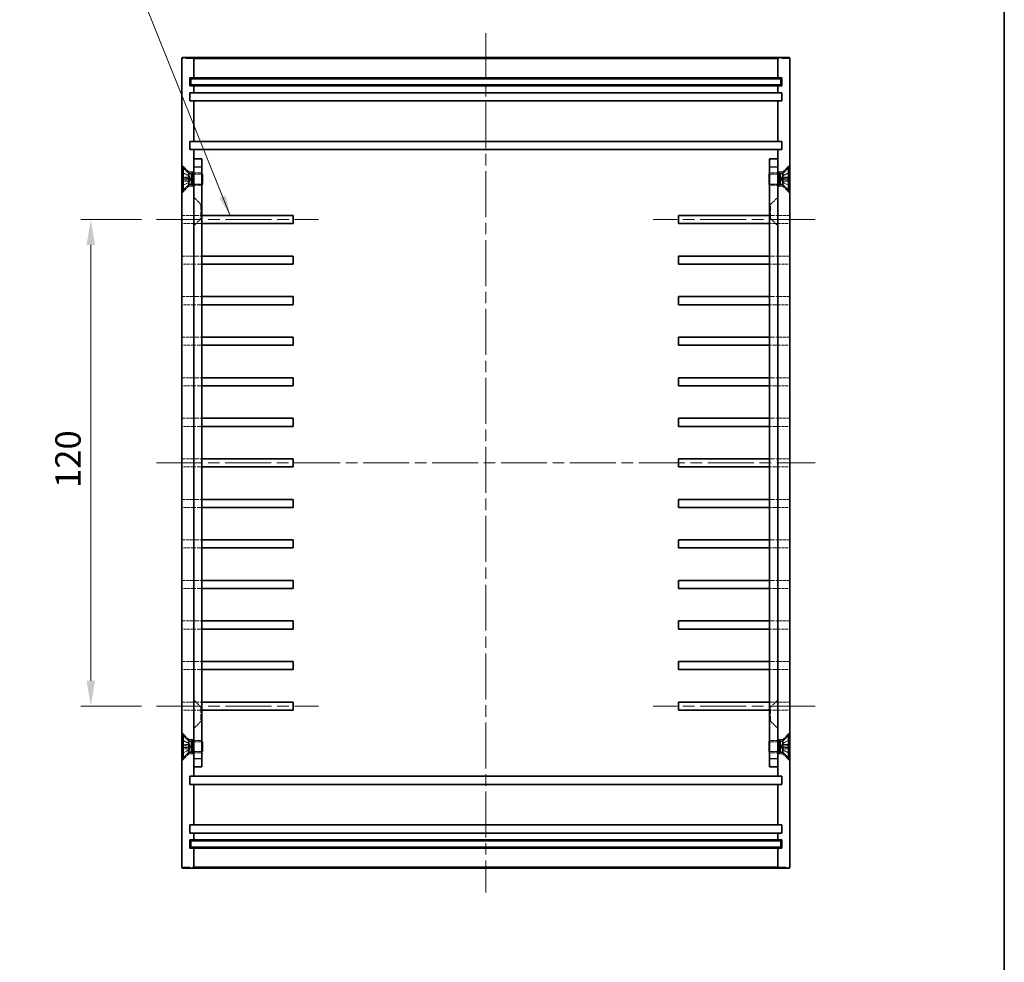
# Model space of a CAD drawing. Units: millimetres. Extents: x 29 to 3383, y 16 to 719.
# Drawn here: x 2543 to 2786, y 248 to 481 of the extents above; entities that cross this region are included whole.
import ezdxf

# ---------------------------------------------------------------- set-up
doc = ezdxf.new("R2010")
doc.units = ezdxf.units.MM
doc.header["$LTSCALE"] = 2
doc.linetypes.add('CHAIN', pattern=[0.3543, 0.2362, -0.0295, 0.0591, -0.0295])
doc.linetypes.add('DASHED', pattern=[0.2067, 0.1654, -0.0413])
for name, color, linetype, lineweight in [('Border (ISO)', 7, 'Continuous', 35), ('Centerline (ISO)', 131, 'Continuous', 18), ('Dimension (ISO)', 7, 'Continuous', 18), ('Dimension (ISO) @ 1', 7, 'Continuous', 18), ('Hidden (ISO)', 7, 'DASHED', 18), ('Hidden Narrow (ISO)', 7, 'DASHED', 18), ('Symbol (ISO)', 7, 'Continuous', 18), ('Visible (ISO)', 7, 'Continuous', 35), ('Visible Narrow (ISO)', 7, 'Continuous', 25)]:
    doc.layers.add(name, color=color, linetype=linetype, lineweight=lineweight)
doc.styles.add('Note Text (TK)', font='txt')
doc.dimstyles.new('Default - Method 1b (TK)', dxfattribs={"dimscale": 2, "dimtxt": 2.5, "dimasz": 2.5, "dimexe": 1, "dimexo": 1.5, "dimgap": 1, "dimtad": 1, "dimtoh": 1, "dimrnd": 1e-08, "dimdsep": 46, "dimtxsty": 'Note Text (TK)', "dimcen": 0.09, "dimdle": 5, "dimclrd": 100, "dimclre": 100, "dimclrt": 7, "dimadec": 1, "dimazin": 1, "dimtfac": 1, "dimtmove": 0, "dimatfit": 3, "dimfxl": 1, "dimtolj": 1, "dimlwd": -1, "dimlwe": -1, "dimarcsym": 0})
doc.dimstyles.new('Default - Method 1b (TK)$7', dxfattribs={"dimscale": 2, "dimtxt": 2.5, "dimasz": 2.5, "dimexe": 1, "dimexo": 1.5, "dimgap": 1, "dimtad": 1, "dimtoh": 1, "dimrnd": 1e-08, "dimdsep": 46, "dimtxsty": 'Note Text (TK)', "dimcen": 0.09, "dimdle": 5, "dimclrd": 100, "dimclre": 100, "dimclrt": 7, "dimadec": 1, "dimazin": 1, "dimtfac": 1, "dimtmove": 0, "dimatfit": 3, "dimfxl": 1, "dimtolj": 1, "dimlwd": -1, "dimlwe": -1, "dimarcsym": 0})

# ---------------------------------------------------------------- blocks, each defined once
blk = doc.blocks.new('図面枠 tk図枠')
at = {"layer": 'Border (ISO)'}
blk.add_line((405.5, 289), (405.5, 8), dxfattribs=at)
blk = doc.blocks.new('*D62')
at = {"layer": 'Defpoints', "color": 0}
for p in [(2576.92, 431.68), (2560.71, 311.68), (2576.92, 311.68)]:
    blk.add_point(p, dxfattribs=at)
at = {"layer": 'Dimension (ISO)', "color": 100}
for p, q in [((2573.17, 431.68), (2558.21, 431.68)), ((2560.71, 425.43), (2560.71, 317.93)), ((2573.17, 311.68), (2558.21, 311.68))]:
    blk.add_line(p, q, dxfattribs=at)
for points in [[(2559.66, 425.43), (2561.75, 425.43), (2560.71, 431.68)], [(2559.66, 317.93), (2561.75, 317.93), (2560.71, 311.68)]]:
    blk.add_solid(points, dxfattribs=at)
at = {"layer": 'Dimension (ISO)', "color": 7, "insert": (2555.08, 365.5), "char_height": 6.25, "attachment_point": 4, "rotation": 90, "style": 'Note Text (TK)'}
blk.add_mtext('\\A1;120', dxfattribs=at)

msp = doc.modelspace()

# ---------------------------------------------------------------- linework, layer by layer
at = {"layer": 'Centerline (ISO)', "linetype": 'CHAIN', "ltscale": 23.990969}
for p, q in [((2658.128, 477.627), (2658.128, 265.727)), ((2576.924, 431.677), (2616.878, 431.677)), ((2739.333, 431.677), (2699.378, 431.677)), ((2576.878, 371.677), (2739.378, 371.677)), ((2576.924, 311.677), (2616.878, 311.677)), ((2739.333, 311.677), (2699.378, 311.677))]:
    msp.add_line(p, q, dxfattribs=at)
at = {"layer": 'Hidden (ISO)', "ltscale": 1.885453}
for p, q in [((2584.878, 443.427), (2583.128, 445.177)), ((2731.378, 443.427), (2733.128, 445.177)), ((2584.878, 439.927), (2583.128, 438.177)), ((2731.378, 439.927), (2733.128, 438.177)), ((2587.878, 435.427), (2586.128, 437.177)), ((2728.378, 435.427), (2730.128, 437.177)), ((2587.878, 431.927), (2586.128, 430.177)), ((2728.378, 431.927), (2730.128, 430.177)), ((2587.878, 311.427), (2586.128, 313.177)), ((2728.378, 311.427), (2730.128, 313.177)), ((2587.878, 307.927), (2586.128, 306.177)), ((2728.378, 307.927), (2730.128, 306.177)), ((2584.878, 303.427), (2583.128, 305.177)), ((2731.378, 303.427), (2733.128, 305.177)), ((2584.878, 299.927), (2583.128, 298.177)), ((2731.378, 299.927), (2733.128, 298.177))]:
    msp.add_line(p, q, dxfattribs=at)
at = {"layer": 'Hidden (ISO)', "ltscale": 1.36866}
for p, q in [((2584.892, 442.498), (2583.284, 443.299)), ((2731.365, 442.498), (2732.972, 443.299)), ((2584.892, 440.857), (2583.284, 440.055)), ((2731.365, 440.857), (2732.972, 440.055)), ((2584.892, 302.498), (2583.284, 303.299)), ((2731.365, 302.498), (2732.972, 303.299)), ((2584.892, 300.857), (2583.284, 300.055)), ((2731.365, 300.857), (2732.972, 300.055))]:
    msp.add_line(p, q, dxfattribs=at)
at = {"layer": 'Hidden (ISO)', "ltscale": 1.368668}
for p, q in [((2584.892, 442.487), (2583.284, 443.28)), ((2732.972, 443.28), (2731.365, 442.487)), ((2583.284, 441.926), (2584.892, 441.807)), ((2584.892, 441.547), (2583.284, 441.429)), ((2583.284, 440.074), (2584.892, 440.867)), ((2731.365, 441.807), (2732.972, 441.926)), ((2732.972, 441.429), (2731.365, 441.547)), ((2731.365, 440.867), (2732.972, 440.074)), ((2584.892, 302.487), (2583.284, 303.28)), ((2583.284, 301.926), (2584.892, 301.807)), ((2584.892, 301.547), (2583.284, 301.429)), ((2732.972, 303.28), (2731.365, 302.487)), ((2731.365, 301.807), (2732.972, 301.926)), ((2732.972, 301.429), (2731.365, 301.547)), ((2583.284, 300.074), (2584.892, 300.867)), ((2731.365, 300.867), (2732.972, 300.074))]:
    msp.add_line(p, q, dxfattribs=at)
at = {"layer": 'Hidden (ISO)', "ltscale": 0.923505}
for p, q in [((2584.878, 443.024), (2584.878, 443.427)), ((2731.378, 443.024), (2731.378, 443.427)), ((2584.878, 439.927), (2584.878, 440.33)), ((2731.378, 439.927), (2731.378, 440.33)), ((2584.878, 303.427), (2584.878, 303.024)), ((2731.378, 303.427), (2731.378, 303.024)), ((2584.878, 300.33), (2584.878, 299.927)), ((2731.378, 300.33), (2731.378, 299.927))]:
    msp.add_line(p, q, dxfattribs=at)
at = {"layer": 'Hidden (ISO)', "ltscale": 0.952248}
for p, q in [((2586.128, 443.427), (2584.878, 443.427)), ((2731.378, 443.427), (2730.128, 443.427)), ((2586.128, 439.927), (2584.878, 439.927)), ((2731.378, 439.927), (2730.128, 439.927)), ((2584.878, 303.427), (2586.128, 303.427)), ((2730.128, 303.427), (2731.378, 303.427)), ((2584.878, 299.927), (2586.128, 299.927)), ((2730.128, 299.927), (2731.378, 299.927))]:
    msp.add_line(p, q, dxfattribs=at)
at = {"layer": 'Hidden (ISO)', "ltscale": 0.099343}
for p, q in [((2584.892, 442.487), (2584.892, 442.498)), ((2731.365, 442.498), (2731.365, 442.487)), ((2584.892, 440.857), (2584.892, 440.867)), ((2731.365, 440.867), (2731.365, 440.857)), ((2584.892, 302.487), (2584.892, 302.498)), ((2731.365, 302.498), (2731.365, 302.487)), ((2584.892, 300.857), (2584.892, 300.867)), ((2731.365, 300.867), (2731.365, 300.857))]:
    msp.add_line(p, q, dxfattribs=at)
at = {"layer": 'Hidden (ISO)', "ltscale": 0.707886}
for p, q in [((2585.328, 441.677), (2584.892, 442.498)), ((2730.928, 441.677), (2731.365, 442.498)), ((2585.328, 441.677), (2584.892, 440.857)), ((2730.928, 441.677), (2731.365, 440.857)), ((2585.328, 301.677), (2584.892, 302.498)), ((2585.328, 301.677), (2584.892, 300.857)), ((2730.928, 301.677), (2731.365, 302.498)), ((2730.928, 301.677), (2731.365, 300.857))]:
    msp.add_line(p, q, dxfattribs=at)
at = {"layer": 'Hidden (ISO)', "ltscale": 1.483002}
for p, q in [((2586.128, 443.177), (2588.075, 443.177)), ((2730.128, 443.177), (2728.182, 443.177)), ((2586.128, 440.177), (2588.075, 440.177)), ((2730.128, 440.177), (2728.182, 440.177)), ((2586.128, 303.177), (2588.075, 303.177)), ((2730.128, 303.177), (2728.182, 303.177)), ((2586.128, 300.177), (2588.075, 300.177)), ((2730.128, 300.177), (2728.182, 300.177))]:
    msp.add_line(p, q, dxfattribs=at)
at = {"layer": 'Hidden (ISO)', "ltscale": 1.523657}
for p, q in [((2588.128, 442.907), (2586.128, 442.907)), ((2728.128, 442.907), (2730.128, 442.907)), ((2588.128, 440.448), (2586.128, 440.448)), ((2728.128, 440.448), (2730.128, 440.448)), ((2583.174, 432.677), (2583.174, 430.677)), ((2586.191, 430.677), (2586.191, 432.677)), ((2730.066, 432.677), (2730.066, 430.677)), ((2733.083, 430.677), (2733.083, 432.677)), ((2583.174, 422.677), (2583.174, 420.677)), ((2586.191, 420.677), (2586.191, 422.677)), ((2730.066, 422.677), (2730.066, 420.677)), ((2733.083, 420.677), (2733.083, 422.677)), ((2583.174, 412.677), (2583.174, 410.677)), ((2586.191, 410.677), (2586.191, 412.677)), ((2730.066, 412.677), (2730.066, 410.677)), ((2733.083, 410.677), (2733.083, 412.677)), ((2583.174, 402.677), (2583.174, 400.677)), ((2586.191, 400.677), (2586.191, 402.677)), ((2730.066, 402.677), (2730.066, 400.677)), ((2733.083, 400.677), (2733.083, 402.677)), ((2583.174, 392.677), (2583.174, 390.677)), ((2586.191, 390.677), (2586.191, 392.677)), ((2730.066, 392.677), (2730.066, 390.677)), ((2733.083, 390.677), (2733.083, 392.677)), ((2583.174, 382.677), (2583.174, 380.677)), ((2586.191, 380.677), (2586.191, 382.677)), ((2730.066, 382.677), (2730.066, 380.677)), ((2733.083, 380.677), (2733.083, 382.677)), ((2583.174, 372.677), (2583.174, 370.677)), ((2586.191, 370.677), (2586.191, 372.677)), ((2730.066, 372.677), (2730.066, 370.677)), ((2733.083, 370.677), (2733.083, 372.677)), ((2583.174, 362.677), (2583.174, 360.677)), ((2586.191, 360.677), (2586.191, 362.677)), ((2730.066, 362.677), (2730.066, 360.677)), ((2733.083, 360.677), (2733.083, 362.677)), ((2583.174, 352.677), (2583.174, 350.677)), ((2586.191, 350.677), (2586.191, 352.677)), ((2730.066, 352.677), (2730.066, 350.677)), ((2733.083, 350.677), (2733.083, 352.677)), ((2583.174, 342.677), (2583.174, 340.677)), ((2586.191, 340.677), (2586.191, 342.677)), ((2730.066, 342.677), (2730.066, 340.677)), ((2733.083, 340.677), (2733.083, 342.677)), ((2583.174, 332.677), (2583.174, 330.677)), ((2586.191, 330.677), (2586.191, 332.677)), ((2730.066, 332.677), (2730.066, 330.677)), ((2733.083, 330.677), (2733.083, 332.677)), ((2583.174, 322.677), (2583.174, 320.677)), ((2586.191, 320.677), (2586.191, 322.677)), ((2730.066, 322.677), (2730.066, 320.677)), ((2733.083, 320.677), (2733.083, 322.677)), ((2583.174, 312.677), (2583.174, 310.677)), ((2586.191, 310.677), (2586.191, 312.677)), ((2730.066, 312.677), (2730.066, 310.677)), ((2733.083, 310.677), (2733.083, 312.677)), ((2588.128, 302.907), (2586.128, 302.907)), ((2728.128, 302.907), (2730.128, 302.907)), ((2588.128, 300.448), (2586.128, 300.448)), ((2728.128, 300.448), (2730.128, 300.448))]:
    msp.add_line(p, q, dxfattribs=at)
at = {"layer": 'Hidden (ISO)', "ltscale": 3.590168}
for p, q in [((2588.075, 440.177), (2588.075, 443.177)), ((2728.182, 443.177), (2728.182, 440.177)), ((2588.075, 300.177), (2588.075, 303.177)), ((2728.182, 303.177), (2728.182, 300.177))]:
    msp.add_line(p, q, dxfattribs=at)
at = {"layer": 'Hidden (ISO)', "ltscale": 0.090809}
for p, q in [((2588.128, 443.07), (2588.075, 443.177)), ((2728.128, 443.07), (2728.182, 443.177)), ((2588.128, 440.284), (2588.075, 440.177)), ((2728.128, 440.284), (2728.182, 440.177)), ((2588.128, 303.07), (2588.075, 303.177)), ((2728.128, 303.07), (2728.182, 303.177)), ((2588.128, 300.284), (2588.075, 300.177)), ((2728.128, 300.284), (2728.182, 300.177))]:
    msp.add_line(p, q, dxfattribs=at)
at = {"layer": 'Hidden (ISO)', "ltscale": 0.198786}
for p, q in [((2584.892, 441.547), (2584.892, 441.807)), ((2731.365, 441.807), (2731.365, 441.547)), ((2584.892, 301.547), (2584.892, 301.807)), ((2731.365, 301.807), (2731.365, 301.547))]:
    msp.add_line(p, q, dxfattribs=at)
at = {"layer": 'Hidden (ISO)', "ltscale": 4.188547}
for p, q in [((2587.878, 435.427), (2587.878, 431.927)), ((2728.378, 431.927), (2728.378, 435.427)), ((2587.878, 311.427), (2587.878, 307.927)), ((2728.378, 307.927), (2728.378, 311.427))]:
    msp.add_line(p, q, dxfattribs=at)
at = {"layer": 'Hidden (ISO)', "ltscale": 0.19037}
for p, q in [((2587.878, 435.427), (2588.128, 435.427)), ((2728.378, 435.427), (2728.128, 435.427)), ((2587.878, 431.927), (2588.128, 431.927)), ((2728.378, 431.927), (2728.128, 431.927)), ((2587.878, 311.427), (2588.128, 311.427)), ((2728.378, 311.427), (2728.128, 311.427)), ((2587.878, 307.927), (2588.128, 307.927)), ((2728.378, 307.927), (2728.128, 307.927))]:
    msp.add_line(p, q, dxfattribs=at)
at = {"layer": 'Hidden (ISO)', "ltscale": 2.298638}
for p, q in [((2583.174, 432.677), (2586.191, 432.677)), ((2733.083, 432.677), (2730.066, 432.677)), ((2586.191, 430.677), (2583.174, 430.677)), ((2730.066, 430.677), (2733.083, 430.677)), ((2583.174, 422.677), (2586.191, 422.677)), ((2733.083, 422.677), (2730.066, 422.677)), ((2586.191, 420.677), (2583.174, 420.677)), ((2730.066, 420.677), (2733.083, 420.677)), ((2583.174, 412.677), (2586.191, 412.677)), ((2586.191, 410.677), (2583.174, 410.677)), ((2733.083, 412.677), (2730.066, 412.677)), ((2730.066, 410.677), (2733.083, 410.677)), ((2583.174, 402.677), (2586.191, 402.677)), ((2586.191, 400.677), (2583.174, 400.677)), ((2733.083, 402.677), (2730.066, 402.677)), ((2730.066, 400.677), (2733.083, 400.677)), ((2583.174, 392.677), (2586.191, 392.677)), ((2733.083, 392.677), (2730.066, 392.677)), ((2586.191, 390.677), (2583.174, 390.677)), ((2730.066, 390.677), (2733.083, 390.677)), ((2583.174, 382.677), (2586.191, 382.677)), ((2733.083, 382.677), (2730.066, 382.677)), ((2586.191, 380.677), (2583.174, 380.677)), ((2730.066, 380.677), (2733.083, 380.677)), ((2583.174, 372.677), (2586.191, 372.677)), ((2733.083, 372.677), (2730.066, 372.677)), ((2586.191, 370.677), (2583.174, 370.677)), ((2730.066, 370.677), (2733.083, 370.677)), ((2583.174, 362.677), (2586.191, 362.677)), ((2733.083, 362.677), (2730.066, 362.677)), ((2586.191, 360.677), (2583.174, 360.677)), ((2730.066, 360.677), (2733.083, 360.677)), ((2583.174, 352.677), (2586.191, 352.677)), ((2733.083, 352.677), (2730.066, 352.677)), ((2586.191, 350.677), (2583.174, 350.677)), ((2730.066, 350.677), (2733.083, 350.677)), ((2583.174, 342.677), (2586.191, 342.677)), ((2733.083, 342.677), (2730.066, 342.677)), ((2586.191, 340.677), (2583.174, 340.677)), ((2730.066, 340.677), (2733.083, 340.677)), ((2583.174, 332.677), (2586.191, 332.677)), ((2586.191, 330.677), (2583.174, 330.677)), ((2733.083, 332.677), (2730.066, 332.677)), ((2730.066, 330.677), (2733.083, 330.677)), ((2583.174, 322.677), (2586.191, 322.677)), ((2586.191, 320.677), (2583.174, 320.677)), ((2733.083, 322.677), (2730.066, 322.677)), ((2730.066, 320.677), (2733.083, 320.677)), ((2583.174, 312.677), (2586.191, 312.677)), ((2733.083, 312.677), (2730.066, 312.677)), ((2586.191, 310.677), (2583.174, 310.677)), ((2730.066, 310.677), (2733.083, 310.677))]:
    msp.add_line(p, q, dxfattribs=at)
at = {"layer": 'Hidden (ISO)', "ltscale": 3.641109}
for p, q in [((2586.191, 432.677), (2588.128, 432.677)), ((2728.128, 432.677), (2730.066, 432.677)), ((2588.128, 430.677), (2586.191, 430.677)), ((2730.066, 430.677), (2728.128, 430.677)), ((2586.191, 422.677), (2588.128, 422.677)), ((2728.128, 422.677), (2730.066, 422.677)), ((2588.128, 420.677), (2586.191, 420.677)), ((2730.066, 420.677), (2728.128, 420.677)), ((2586.191, 412.677), (2588.128, 412.677)), ((2588.128, 410.677), (2586.191, 410.677)), ((2728.128, 412.677), (2730.066, 412.677)), ((2730.066, 410.677), (2728.128, 410.677)), ((2586.191, 402.677), (2588.128, 402.677)), ((2588.128, 400.677), (2586.191, 400.677)), ((2728.128, 402.677), (2730.066, 402.677)), ((2730.066, 400.677), (2728.128, 400.677)), ((2586.191, 392.677), (2588.128, 392.677)), ((2728.128, 392.677), (2730.066, 392.677)), ((2588.128, 390.677), (2586.191, 390.677)), ((2730.066, 390.677), (2728.128, 390.677)), ((2586.191, 382.677), (2588.128, 382.677)), ((2728.128, 382.677), (2730.066, 382.677)), ((2588.128, 380.677), (2586.191, 380.677)), ((2730.066, 380.677), (2728.128, 380.677)), ((2586.191, 372.677), (2588.128, 372.677)), ((2728.128, 372.677), (2730.066, 372.677)), ((2588.128, 370.677), (2586.191, 370.677)), ((2730.066, 370.677), (2728.128, 370.677)), ((2586.191, 362.677), (2588.128, 362.677)), ((2728.128, 362.677), (2730.066, 362.677)), ((2588.128, 360.677), (2586.191, 360.677)), ((2730.066, 360.677), (2728.128, 360.677)), ((2586.191, 352.677), (2588.128, 352.677)), ((2728.128, 352.677), (2730.066, 352.677)), ((2588.128, 350.677), (2586.191, 350.677)), ((2730.066, 350.677), (2728.128, 350.677)), ((2586.191, 342.677), (2588.128, 342.677)), ((2728.128, 342.677), (2730.066, 342.677)), ((2588.128, 340.677), (2586.191, 340.677)), ((2730.066, 340.677), (2728.128, 340.677)), ((2586.191, 332.677), (2588.128, 332.677)), ((2588.128, 330.677), (2586.191, 330.677)), ((2728.128, 332.677), (2730.066, 332.677)), ((2730.066, 330.677), (2728.128, 330.677)), ((2586.191, 322.677), (2588.128, 322.677)), ((2588.128, 320.677), (2586.191, 320.677)), ((2728.128, 322.677), (2730.066, 322.677)), ((2730.066, 320.677), (2728.128, 320.677)), ((2586.191, 312.677), (2588.128, 312.677)), ((2728.128, 312.677), (2730.066, 312.677)), ((2588.128, 310.677), (2586.191, 310.677)), ((2730.066, 310.677), (2728.128, 310.677))]:
    msp.add_line(p, q, dxfattribs=at)
at = {"layer": 'Hidden (ISO)', "ltscale": 0.085182}
for centre, start, end in [((2583.329, 443.39), 180, 243.5), ((2732.927, 443.39), 296.5, 0), ((2583.329, 439.965), 116.5, 180), ((2732.927, 439.965), 0, 63.5), ((2583.329, 303.39), 180, 243.5), ((2732.927, 303.39), 296.5, 0), ((2583.329, 299.965), 116.5, 180), ((2732.927, 299.965), 0, 63.5)]:
    msp.add_arc(centre, 0.101, start, end, dxfattribs=at)
at = {"layer": 'Hidden (ISO)', "ltscale": 0.085687}
for points, knots in [([(2583.228, 443.371), (2583.228, 443.358), (2583.231, 443.344), (2583.241, 443.32), (2583.249, 443.308), (2583.265, 443.292), (2583.275, 443.285), (2583.284, 443.28)], [0.015165368, 0.015165368, 0.015165368, 0.015165368, 0.018975309, 0.018975309, 0.022733454, 0.022733454, 0.025767724, 0.025767724, 0.025767724, 0.025767724]), ([(2732.972, 443.28), (2732.982, 443.285), (2732.991, 443.292), (2733.007, 443.308), (2733.016, 443.32), (2733.025, 443.344), (2733.028, 443.358), (2733.028, 443.371)], [0.034618354, 0.034618354, 0.034618354, 0.034618354, 0.037652624, 0.037652624, 0.04141077, 0.04141077, 0.045220711, 0.045220711, 0.045220711, 0.045220711]), ([(2583.284, 441.926), (2583.275, 441.926), (2583.265, 441.927), (2583.249, 441.928), (2583.241, 441.928), (2583.231, 441.928), (2583.228, 441.928), (2583.228, 441.928)], [0.034618354, 0.034618354, 0.034618354, 0.034618354, 0.037652624, 0.037652624, 0.04141077, 0.04141077, 0.045220711, 0.045220711, 0.045220711, 0.045220711]), ([(2583.228, 441.426), (2583.228, 441.426), (2583.231, 441.426), (2583.241, 441.426), (2583.249, 441.426), (2583.265, 441.427), (2583.275, 441.428), (2583.284, 441.429)], [0.015165368, 0.015165368, 0.015165368, 0.015165368, 0.018975309, 0.018975309, 0.022733454, 0.022733454, 0.025767724, 0.025767724, 0.025767724, 0.025767724]), ([(2583.284, 440.074), (2583.275, 440.069), (2583.265, 440.063), (2583.249, 440.047), (2583.241, 440.034), (2583.231, 440.011), (2583.228, 439.996), (2583.228, 439.983)], [0.034618354, 0.034618354, 0.034618354, 0.034618354, 0.037652624, 0.037652624, 0.04141077, 0.04141077, 0.045220711, 0.045220711, 0.045220711, 0.045220711]), ([(2733.028, 441.928), (2733.028, 441.928), (2733.025, 441.928), (2733.016, 441.928), (2733.007, 441.928), (2732.991, 441.927), (2732.982, 441.926), (2732.972, 441.926)], [0.015165368, 0.015165368, 0.015165368, 0.015165368, 0.018975309, 0.018975309, 0.022733454, 0.022733454, 0.025767724, 0.025767724, 0.025767724, 0.025767724]), ([(2732.972, 441.429), (2732.982, 441.428), (2732.991, 441.427), (2733.007, 441.426), (2733.016, 441.426), (2733.025, 441.426), (2733.028, 441.426), (2733.028, 441.426)], [0.034618354, 0.034618354, 0.034618354, 0.034618354, 0.037652624, 0.037652624, 0.04141077, 0.04141077, 0.045220711, 0.045220711, 0.045220711, 0.045220711]), ([(2733.028, 439.983), (2733.028, 439.996), (2733.025, 440.011), (2733.016, 440.034), (2733.007, 440.047), (2732.991, 440.063), (2732.982, 440.069), (2732.972, 440.074)], [0.015165368, 0.015165368, 0.015165368, 0.015165368, 0.018975309, 0.018975309, 0.022733454, 0.022733454, 0.025767724, 0.025767724, 0.025767724, 0.025767724]), ([(2583.228, 303.371), (2583.228, 303.358), (2583.231, 303.344), (2583.241, 303.32), (2583.249, 303.308), (2583.265, 303.292), (2583.275, 303.285), (2583.284, 303.28)], [0.015165368, 0.015165368, 0.015165368, 0.015165368, 0.018975309, 0.018975309, 0.022733454, 0.022733454, 0.025767724, 0.025767724, 0.025767724, 0.025767724]), ([(2583.284, 301.926), (2583.275, 301.926), (2583.265, 301.927), (2583.249, 301.928), (2583.241, 301.928), (2583.231, 301.928), (2583.228, 301.928), (2583.228, 301.928)], [0.034618354, 0.034618354, 0.034618354, 0.034618354, 0.037652624, 0.037652624, 0.04141077, 0.04141077, 0.045220711, 0.045220711, 0.045220711, 0.045220711]), ([(2583.228, 301.426), (2583.228, 301.426), (2583.231, 301.426), (2583.241, 301.426), (2583.249, 301.426), (2583.265, 301.427), (2583.275, 301.428), (2583.284, 301.429)], [0.015165368, 0.015165368, 0.015165368, 0.015165368, 0.018975309, 0.018975309, 0.022733454, 0.022733454, 0.025767724, 0.025767724, 0.025767724, 0.025767724]), ([(2732.972, 303.28), (2732.982, 303.285), (2732.991, 303.292), (2733.007, 303.308), (2733.016, 303.32), (2733.025, 303.344), (2733.028, 303.358), (2733.028, 303.371)], [0.034618354, 0.034618354, 0.034618354, 0.034618354, 0.037652624, 0.037652624, 0.04141077, 0.04141077, 0.045220711, 0.045220711, 0.045220711, 0.045220711]), ([(2733.028, 301.928), (2733.028, 301.928), (2733.025, 301.928), (2733.016, 301.928), (2733.007, 301.928), (2732.991, 301.927), (2732.982, 301.926), (2732.972, 301.926)], [0.015165368, 0.015165368, 0.015165368, 0.015165368, 0.018975309, 0.018975309, 0.022733454, 0.022733454, 0.025767724, 0.025767724, 0.025767724, 0.025767724]), ([(2732.972, 301.429), (2732.982, 301.428), (2732.991, 301.427), (2733.007, 301.426), (2733.016, 301.426), (2733.025, 301.426), (2733.028, 301.426), (2733.028, 301.426)], [0.034618354, 0.034618354, 0.034618354, 0.034618354, 0.037652624, 0.037652624, 0.04141077, 0.04141077, 0.045220711, 0.045220711, 0.045220711, 0.045220711]), ([(2583.284, 300.074), (2583.275, 300.069), (2583.265, 300.063), (2583.249, 300.047), (2583.241, 300.034), (2583.231, 300.011), (2583.228, 299.996), (2583.228, 299.983)], [0.034618354, 0.034618354, 0.034618354, 0.034618354, 0.037652624, 0.037652624, 0.04141077, 0.04141077, 0.045220711, 0.045220711, 0.045220711, 0.045220711]), ([(2733.028, 299.983), (2733.028, 299.996), (2733.025, 300.011), (2733.016, 300.034), (2733.007, 300.047), (2732.991, 300.063), (2732.982, 300.069), (2732.972, 300.074)], [0.015165368, 0.015165368, 0.015165368, 0.015165368, 0.018975309, 0.018975309, 0.022733454, 0.022733454, 0.025767724, 0.025767724, 0.025767724, 0.025767724])]:
    msp.add_open_spline(points, degree=3, knots=knots, dxfattribs=at)
at = {"layer": 'Hidden (ISO)', "ltscale": 0.268154}
for points, weights in [([(2585.055, 442.175), (2584.993, 442.295), (2584.892, 442.487)], [1.49274833506, 1.25721835477, 1]), ([(2731.365, 442.487), (2731.263, 442.295), (2731.201, 442.175)], [1, 1.25721835477, 1.49274833506]), ([(2584.892, 441.807), (2584.993, 441.804), (2585.055, 441.802)], [1, 1.25721835477, 1.49274833506]), ([(2585.055, 441.553), (2584.993, 441.551), (2584.892, 441.547)], [1.49274833506, 1.25721835477, 1]), ([(2584.892, 440.867), (2584.993, 441.059), (2585.055, 441.179)], [1, 1.25721835477, 1.49274833506]), ([(2731.201, 441.802), (2731.263, 441.804), (2731.365, 441.807)], [1.49274833506, 1.25721835477, 1]), ([(2731.365, 441.547), (2731.263, 441.551), (2731.201, 441.553)], [1, 1.25721835477, 1.49274833506]), ([(2731.201, 441.179), (2731.263, 441.059), (2731.365, 440.867)], [1.49274833506, 1.25721835477, 1]), ([(2585.055, 302.175), (2584.993, 302.295), (2584.892, 302.487)], [1.49274833506, 1.25721835477, 1]), ([(2584.892, 301.807), (2584.993, 301.804), (2585.055, 301.802)], [1, 1.25721835477, 1.49274833506]), ([(2585.055, 301.553), (2584.993, 301.551), (2584.892, 301.547)], [1.49274833506, 1.25721835477, 1]), ([(2584.892, 300.867), (2584.993, 301.059), (2585.055, 301.179)], [1, 1.25721835477, 1.49274833506]), ([(2731.365, 302.487), (2731.263, 302.295), (2731.201, 302.175)], [1, 1.25721835477, 1.49274833506]), ([(2731.201, 301.802), (2731.263, 301.804), (2731.365, 301.807)], [1.49274833506, 1.25721835477, 1]), ([(2731.365, 301.547), (2731.263, 301.551), (2731.201, 301.553)], [1, 1.25721835477, 1.49274833506]), ([(2731.201, 301.179), (2731.263, 301.059), (2731.365, 300.867)], [1.49274833506, 1.25721835477, 1])]:
    msp.add_rational_spline(points, weights, degree=2, dxfattribs=at)
at = {"layer": 'Hidden (ISO)', "ltscale": 0.479672}
for points in [[(2585.055, 441.802), (2585.076, 441.801), (2585.096, 441.807), (2585.123, 441.826), (2585.135, 441.837), (2585.15, 441.868), (2585.155, 441.887), (2585.155, 441.929), (2585.15, 441.953), (2585.135, 442.005), (2585.123, 442.033), (2585.096, 442.095), (2585.076, 442.136), (2585.055, 442.175)], [(2731.201, 442.175), (2731.181, 442.136), (2731.16, 442.095), (2731.133, 442.033), (2731.122, 442.005), (2731.106, 441.953), (2731.102, 441.929), (2731.102, 441.887), (2731.106, 441.868), (2731.122, 441.837), (2731.133, 441.826), (2731.16, 441.807), (2731.181, 441.801), (2731.201, 441.802)], [(2585.055, 441.179), (2585.076, 441.219), (2585.096, 441.259), (2585.123, 441.321), (2585.135, 441.349), (2585.15, 441.401), (2585.155, 441.426), (2585.155, 441.467), (2585.15, 441.486), (2585.135, 441.517), (2585.123, 441.528), (2585.096, 441.547), (2585.076, 441.553), (2585.055, 441.553)], [(2731.201, 441.553), (2731.181, 441.553), (2731.16, 441.547), (2731.133, 441.528), (2731.122, 441.517), (2731.106, 441.486), (2731.102, 441.467), (2731.102, 441.426), (2731.106, 441.401), (2731.122, 441.349), (2731.133, 441.321), (2731.16, 441.259), (2731.181, 441.219), (2731.201, 441.179)], [(2585.055, 301.802), (2585.076, 301.801), (2585.096, 301.807), (2585.123, 301.826), (2585.135, 301.837), (2585.15, 301.868), (2585.155, 301.887), (2585.155, 301.929), (2585.15, 301.953), (2585.135, 302.005), (2585.123, 302.033), (2585.096, 302.095), (2585.076, 302.136), (2585.055, 302.175)], [(2585.055, 301.179), (2585.076, 301.219), (2585.096, 301.259), (2585.123, 301.321), (2585.135, 301.349), (2585.15, 301.401), (2585.155, 301.426), (2585.155, 301.467), (2585.15, 301.486), (2585.135, 301.517), (2585.123, 301.528), (2585.096, 301.547), (2585.076, 301.553), (2585.055, 301.553)], [(2731.201, 302.175), (2731.181, 302.136), (2731.16, 302.095), (2731.133, 302.033), (2731.122, 302.005), (2731.106, 301.953), (2731.102, 301.929), (2731.102, 301.887), (2731.106, 301.868), (2731.122, 301.837), (2731.133, 301.826), (2731.16, 301.807), (2731.181, 301.801), (2731.201, 301.802)], [(2731.201, 301.553), (2731.181, 301.553), (2731.16, 301.547), (2731.133, 301.528), (2731.122, 301.517), (2731.106, 301.486), (2731.102, 301.467), (2731.102, 301.426), (2731.106, 301.401), (2731.122, 301.349), (2731.133, 301.321), (2731.16, 301.259), (2731.181, 301.219), (2731.201, 301.179)]]:
    msp.add_open_spline(points, degree=3, knots=[0.171436372, 0.171436372, 0.171436372, 0.171436372, 0.183837157, 0.183837157, 0.192559021, 0.192559021, 0.201280884, 0.201280884, 0.210002748, 0.210002748, 0.218724612, 0.218724612, 0.231125397, 0.231125397, 0.231125397, 0.231125397], dxfattribs=at)
at = {"layer": 'Hidden Narrow (ISO)', "ltscale": 6.339508}
for p, q in [((2586.128, 471.377), (2583.128, 471.377)), ((2733.128, 471.377), (2730.128, 471.377)), ((2583.128, 271.977), (2586.128, 271.977)), ((2730.128, 271.977), (2733.128, 271.977))]:
    msp.add_line(p, q, dxfattribs=at)
at = {"layer": 'Hidden Narrow (ISO)', "ltscale": 1.397135}
for p, q in [((2583.228, 442.18), (2585.055, 442.175)), ((2583.228, 441.961), (2585.055, 441.802)), ((2733.028, 442.18), (2731.201, 442.175)), ((2733.028, 441.961), (2731.201, 441.802)), ((2583.228, 441.393), (2585.055, 441.553)), ((2583.228, 441.174), (2585.055, 441.179)), ((2733.028, 441.393), (2731.201, 441.553)), ((2733.028, 441.174), (2731.201, 441.179)), ((2583.228, 302.18), (2585.055, 302.175)), ((2583.228, 301.961), (2585.055, 301.802)), ((2583.228, 301.393), (2585.055, 301.553)), ((2583.228, 301.174), (2585.055, 301.179)), ((2733.028, 302.18), (2731.201, 302.175)), ((2733.028, 301.961), (2731.201, 301.802)), ((2733.028, 301.393), (2731.201, 301.553)), ((2733.028, 301.174), (2731.201, 301.179))]:
    msp.add_line(p, q, dxfattribs=at)
at = {"layer": 'Hidden Narrow (ISO)', "ltscale": 0.189883}
for p, q in [((2583.284, 443.28), (2583.284, 443.299)), ((2732.972, 443.299), (2732.972, 443.28)), ((2583.284, 440.055), (2583.284, 440.074)), ((2732.972, 440.074), (2732.972, 440.055)), ((2583.284, 303.28), (2583.284, 303.299)), ((2732.972, 303.299), (2732.972, 303.28)), ((2583.284, 300.055), (2583.284, 300.074)), ((2732.972, 300.074), (2732.972, 300.055))]:
    msp.add_line(p, q, dxfattribs=at)
at = {"layer": 'Hidden Narrow (ISO)', "ltscale": 0.379867}
for p, q in [((2583.284, 441.429), (2583.284, 441.926)), ((2732.972, 441.926), (2732.972, 441.429)), ((2583.284, 301.429), (2583.284, 301.926)), ((2732.972, 301.926), (2732.972, 301.429))]:
    msp.add_line(p, q, dxfattribs=at)
at = {"layer": 'Visible (ISO)'}
for p, q in [((2583.128, 471.377), (2583.128, 271.977)), ((2585.828, 471.677), (2583.428, 471.677)), ((2594.128, 471.677), (2585.828, 471.677)), ((2586.128, 471.377), (2586.128, 466.677)), ((2722.128, 471.677), (2594.128, 471.677)), ((2730.428, 471.677), (2722.128, 471.677)), ((2730.128, 466.677), (2730.128, 471.377)), ((2730.428, 471.677), (2732.828, 471.677)), ((2733.128, 271.977), (2733.128, 471.377)), ((2585.128, 464.677), (2585.128, 466.677)), ((2585.128, 466.677), (2586.128, 466.677)), ((2585.378, 466.427), (2594.378, 466.427)), ((2585.378, 466.427), (2585.378, 464.927)), ((2586.128, 466.677), (2594.128, 466.677)), ((2594.128, 466.677), (2722.128, 466.677)), ((2594.378, 466.427), (2721.878, 466.427)), ((2721.878, 466.427), (2730.878, 466.427)), ((2722.128, 466.677), (2730.128, 466.677)), ((2730.128, 466.677), (2731.128, 466.677)), ((2730.878, 464.927), (2730.878, 466.427)), ((2731.128, 466.677), (2731.128, 464.677)), ((2586.128, 464.677), (2585.128, 464.677)), ((2594.378, 464.927), (2585.378, 464.927)), ((2586.128, 464.677), (2586.128, 462.977)), ((2594.128, 464.677), (2586.128, 464.677)), ((2722.128, 464.677), (2594.128, 464.677)), ((2721.878, 464.927), (2594.378, 464.927)), ((2730.878, 464.927), (2721.878, 464.927)), ((2730.128, 464.677), (2722.128, 464.677)), ((2730.128, 462.977), (2730.128, 464.677)), ((2731.128, 464.677), (2730.128, 464.677)), ((2585.128, 460.977), (2585.128, 462.977)), ((2585.128, 462.977), (2586.128, 462.977)), ((2586.128, 462.977), (2594.128, 462.977)), ((2594.128, 462.977), (2722.128, 462.977)), ((2722.128, 462.977), (2730.128, 462.977)), ((2730.128, 462.977), (2731.128, 462.977)), ((2731.128, 462.977), (2731.128, 460.977)), ((2586.128, 460.977), (2585.128, 460.977)), ((2586.128, 460.977), (2586.128, 450.977)), ((2594.128, 460.977), (2586.128, 460.977)), ((2722.128, 460.977), (2594.128, 460.977)), ((2730.128, 460.977), (2722.128, 460.977)), ((2730.128, 450.977), (2730.128, 460.977)), ((2731.128, 460.977), (2730.128, 460.977)), ((2585.128, 450.977), (2586.128, 450.977)), ((2585.128, 448.977), (2585.128, 450.977)), ((2586.128, 450.977), (2594.128, 450.977)), ((2594.128, 450.977), (2722.128, 450.977)), ((2722.128, 450.977), (2730.128, 450.977)), ((2730.128, 450.977), (2731.128, 450.977)), ((2731.128, 450.977), (2731.128, 448.977)), ((2586.128, 448.977), (2585.128, 448.977)), ((2586.128, 448.977), (2586.128, 446.677)), ((2594.128, 448.977), (2586.128, 448.977)), ((2722.128, 448.977), (2594.128, 448.977)), ((2730.128, 448.977), (2722.128, 448.977)), ((2730.128, 446.677), (2730.128, 448.977)), ((2731.128, 448.977), (2730.128, 448.977)), ((2583.228, 438.927), (2583.228, 444.427)), ((2583.228, 444.427), (2583.475, 444.427)), ((2583.475, 438.927), (2583.475, 444.427)), ((2584.878, 443.024), (2583.475, 444.427)), ((2586.128, 444.677), (2586.128, 446.677)), ((2588.128, 446.677), (2586.128, 446.677)), ((2586.128, 298.677), (2586.128, 444.677)), ((2588.128, 446.677), (2588.128, 444.677)), ((2588.128, 444.677), (2588.128, 298.677)), ((2728.128, 444.677), (2728.128, 446.677)), ((2730.128, 446.677), (2728.128, 446.677)), ((2728.128, 298.677), (2728.128, 444.677)), ((2730.128, 446.677), (2730.128, 444.677)), ((2730.128, 444.677), (2730.128, 298.677)), ((2731.378, 443.024), (2732.782, 444.427)), ((2732.782, 444.427), (2732.782, 438.927)), ((2733.028, 444.427), (2732.782, 444.427)), ((2733.028, 444.427), (2733.028, 438.927)), ((2584.878, 440.33), (2584.878, 443.024)), ((2584.878, 443.024), (2585.572, 443.024)), ((2585.572, 443.024), (2585.878, 443.177)), ((2585.572, 440.33), (2585.572, 443.024)), ((2585.878, 440.177), (2585.878, 443.177)), ((2585.878, 443.177), (2586.128, 443.177)), ((2588.228, 442.87), (2588.128, 443.07)), ((2588.228, 442.87), (2588.228, 440.484)), ((2728.028, 442.87), (2728.128, 443.07)), ((2728.028, 440.484), (2728.028, 442.87)), ((2730.378, 443.177), (2730.128, 443.177)), ((2730.378, 443.177), (2730.378, 440.177)), ((2730.685, 443.024), (2730.378, 443.177)), ((2730.685, 443.024), (2730.685, 440.33)), ((2731.378, 443.024), (2730.685, 443.024)), ((2731.378, 443.024), (2731.378, 440.33)), ((2584.878, 440.33), (2583.475, 438.927)), ((2584.878, 440.33), (2585.572, 440.33)), ((2585.572, 440.33), (2585.878, 440.177)), ((2585.878, 440.177), (2586.128, 440.177)), ((2588.228, 440.484), (2588.128, 440.284)), ((2728.028, 440.484), (2728.128, 440.284)), ((2730.378, 440.177), (2730.128, 440.177)), ((2730.685, 440.33), (2730.378, 440.177)), ((2731.378, 440.33), (2730.685, 440.33)), ((2731.378, 440.33), (2732.782, 438.927)), ((2583.228, 438.927), (2583.475, 438.927)), ((2733.028, 438.927), (2732.782, 438.927)), ((2588.128, 432.677), (2594.128, 432.677)), ((2594.128, 432.677), (2610.628, 432.677)), ((2610.628, 432.677), (2610.628, 430.677)), ((2705.628, 430.677), (2705.628, 432.677)), ((2705.628, 432.677), (2722.128, 432.677)), ((2722.128, 432.677), (2728.128, 432.677)), ((2594.128, 430.677), (2588.128, 430.677)), ((2610.628, 430.677), (2594.128, 430.677)), ((2722.128, 430.677), (2705.628, 430.677)), ((2728.128, 430.677), (2722.128, 430.677)), ((2588.128, 422.677), (2594.128, 422.677)), ((2594.128, 422.677), (2610.628, 422.677)), ((2610.628, 422.677), (2610.628, 420.677)), ((2705.628, 420.677), (2705.628, 422.677)), ((2705.628, 422.677), (2722.128, 422.677)), ((2722.128, 422.677), (2728.128, 422.677)), ((2594.128, 420.677), (2588.128, 420.677)), ((2610.628, 420.677), (2594.128, 420.677)), ((2722.128, 420.677), (2705.628, 420.677)), ((2728.128, 420.677), (2722.128, 420.677)), ((2588.128, 412.677), (2594.128, 412.677)), ((2594.128, 410.677), (2588.128, 410.677)), ((2594.128, 412.677), (2610.628, 412.677)), ((2610.628, 410.677), (2594.128, 410.677)), ((2610.628, 412.677), (2610.628, 410.677)), ((2705.628, 410.677), (2705.628, 412.677)), ((2705.628, 412.677), (2722.128, 412.677)), ((2722.128, 410.677), (2705.628, 410.677)), ((2722.128, 412.677), (2728.128, 412.677)), ((2728.128, 410.677), (2722.128, 410.677)), ((2588.128, 402.677), (2594.128, 402.677)), ((2594.128, 400.677), (2588.128, 400.677)), ((2594.128, 402.677), (2610.628, 402.677)), ((2610.628, 400.677), (2594.128, 400.677)), ((2610.628, 402.677), (2610.628, 400.677)), ((2705.628, 400.677), (2705.628, 402.677)), ((2705.628, 402.677), (2722.128, 402.677)), ((2722.128, 400.677), (2705.628, 400.677)), ((2722.128, 402.677), (2728.128, 402.677)), ((2728.128, 400.677), (2722.128, 400.677)), ((2588.128, 392.677), (2594.128, 392.677)), ((2594.128, 392.677), (2610.628, 392.677)), ((2610.628, 392.677), (2610.628, 390.677)), ((2705.628, 390.677), (2705.628, 392.677)), ((2705.628, 392.677), (2722.128, 392.677)), ((2722.128, 392.677), (2728.128, 392.677)), ((2594.128, 390.677), (2588.128, 390.677)), ((2610.628, 390.677), (2594.128, 390.677)), ((2722.128, 390.677), (2705.628, 390.677)), ((2728.128, 390.677), (2722.128, 390.677)), ((2588.128, 382.677), (2594.128, 382.677)), ((2594.128, 382.677), (2610.628, 382.677)), ((2610.628, 382.677), (2610.628, 380.677)), ((2705.628, 380.677), (2705.628, 382.677)), ((2705.628, 382.677), (2722.128, 382.677)), ((2722.128, 382.677), (2728.128, 382.677)), ((2594.128, 380.677), (2588.128, 380.677)), ((2610.628, 380.677), (2594.128, 380.677)), ((2722.128, 380.677), (2705.628, 380.677)), ((2728.128, 380.677), (2722.128, 380.677)), ((2588.128, 372.677), (2594.128, 372.677)), ((2594.128, 372.677), (2610.628, 372.677)), ((2610.628, 372.677), (2610.628, 370.677)), ((2705.628, 370.677), (2705.628, 372.677)), ((2705.628, 372.677), (2722.128, 372.677)), ((2722.128, 372.677), (2728.128, 372.677)), ((2594.128, 370.677), (2588.128, 370.677)), ((2610.628, 370.677), (2594.128, 370.677)), ((2722.128, 370.677), (2705.628, 370.677)), ((2728.128, 370.677), (2722.128, 370.677)), ((2588.128, 362.677), (2594.128, 362.677)), ((2594.128, 362.677), (2610.628, 362.677)), ((2610.628, 362.677), (2610.628, 360.677)), ((2705.628, 360.677), (2705.628, 362.677)), ((2705.628, 362.677), (2722.128, 362.677)), ((2722.128, 362.677), (2728.128, 362.677)), ((2594.128, 360.677), (2588.128, 360.677)), ((2610.628, 360.677), (2594.128, 360.677)), ((2722.128, 360.677), (2705.628, 360.677)), ((2728.128, 360.677), (2722.128, 360.677)), ((2588.128, 352.677), (2594.128, 352.677)), ((2594.128, 352.677), (2610.628, 352.677)), ((2610.628, 352.677), (2610.628, 350.677)), ((2705.628, 350.677), (2705.628, 352.677)), ((2705.628, 352.677), (2722.128, 352.677)), ((2722.128, 352.677), (2728.128, 352.677)), ((2594.128, 350.677), (2588.128, 350.677)), ((2610.628, 350.677), (2594.128, 350.677)), ((2722.128, 350.677), (2705.628, 350.677)), ((2728.128, 350.677), (2722.128, 350.677)), ((2588.128, 342.677), (2594.128, 342.677)), ((2594.128, 342.677), (2610.628, 342.677)), ((2610.628, 342.677), (2610.628, 340.677)), ((2705.628, 340.677), (2705.628, 342.677)), ((2705.628, 342.677), (2722.128, 342.677)), ((2722.128, 342.677), (2728.128, 342.677)), ((2594.128, 340.677), (2588.128, 340.677)), ((2610.628, 340.677), (2594.128, 340.677)), ((2722.128, 340.677), (2705.628, 340.677)), ((2728.128, 340.677), (2722.128, 340.677)), ((2588.128, 332.677), (2594.128, 332.677)), ((2594.128, 330.677), (2588.128, 330.677)), ((2594.128, 332.677), (2610.628, 332.677)), ((2610.628, 330.677), (2594.128, 330.677)), ((2610.628, 332.677), (2610.628, 330.677)), ((2705.628, 330.677), (2705.628, 332.677)), ((2705.628, 332.677), (2722.128, 332.677)), ((2722.128, 330.677), (2705.628, 330.677)), ((2722.128, 332.677), (2728.128, 332.677)), ((2728.128, 330.677), (2722.128, 330.677)), ((2588.128, 322.677), (2594.128, 322.677)), ((2594.128, 320.677), (2588.128, 320.677)), ((2594.128, 322.677), (2610.628, 322.677)), ((2610.628, 320.677), (2594.128, 320.677)), ((2610.628, 322.677), (2610.628, 320.677)), ((2705.628, 320.677), (2705.628, 322.677)), ((2705.628, 322.677), (2722.128, 322.677)), ((2722.128, 320.677), (2705.628, 320.677)), ((2722.128, 322.677), (2728.128, 322.677)), ((2728.128, 320.677), (2722.128, 320.677)), ((2588.128, 312.677), (2594.128, 312.677)), ((2594.128, 312.677), (2610.628, 312.677)), ((2610.628, 312.677), (2610.628, 310.677)), ((2705.628, 310.677), (2705.628, 312.677)), ((2705.628, 312.677), (2722.128, 312.677)), ((2722.128, 312.677), (2728.128, 312.677)), ((2594.128, 310.677), (2588.128, 310.677)), ((2610.628, 310.677), (2594.128, 310.677)), ((2722.128, 310.677), (2705.628, 310.677)), ((2728.128, 310.677), (2722.128, 310.677)), ((2583.228, 298.927), (2583.228, 304.427)), ((2583.228, 304.427), (2583.475, 304.427)), ((2583.475, 298.927), (2583.475, 304.427)), ((2584.878, 303.024), (2583.475, 304.427)), ((2731.378, 303.024), (2732.782, 304.427)), ((2732.782, 304.427), (2732.782, 298.927)), ((2733.028, 304.427), (2732.782, 304.427)), ((2733.028, 304.427), (2733.028, 298.927)), ((2584.878, 300.33), (2584.878, 303.024)), ((2584.878, 303.024), (2585.572, 303.024)), ((2585.572, 303.024), (2585.878, 303.177)), ((2585.572, 300.33), (2585.572, 303.024)), ((2585.878, 300.177), (2585.878, 303.177)), ((2585.878, 303.177), (2586.128, 303.177)), ((2588.228, 302.87), (2588.128, 303.07)), ((2588.228, 302.87), (2588.228, 300.484)), ((2728.028, 302.87), (2728.128, 303.07)), ((2728.028, 300.484), (2728.028, 302.87)), ((2730.378, 303.177), (2730.128, 303.177)), ((2730.378, 303.177), (2730.378, 300.177)), ((2730.685, 303.024), (2730.378, 303.177)), ((2730.685, 303.024), (2730.685, 300.33)), ((2731.378, 303.024), (2730.685, 303.024)), ((2731.378, 303.024), (2731.378, 300.33)), ((2583.228, 298.927), (2583.475, 298.927)), ((2584.878, 300.33), (2583.475, 298.927)), ((2584.878, 300.33), (2585.572, 300.33)), ((2585.572, 300.33), (2585.878, 300.177)), ((2585.878, 300.177), (2586.128, 300.177)), ((2588.228, 300.484), (2588.128, 300.284)), ((2728.028, 300.484), (2728.128, 300.284)), ((2730.378, 300.177), (2730.128, 300.177)), ((2730.685, 300.33), (2730.378, 300.177)), ((2731.378, 300.33), (2730.685, 300.33)), ((2731.378, 300.33), (2732.782, 298.927)), ((2733.028, 298.927), (2732.782, 298.927)), ((2586.128, 296.677), (2586.128, 298.677)), ((2586.128, 296.677), (2586.128, 294.377)), ((2586.128, 296.677), (2588.128, 296.677)), ((2588.128, 298.677), (2588.128, 296.677)), ((2728.128, 296.677), (2728.128, 298.677)), ((2728.128, 296.677), (2730.128, 296.677)), ((2730.128, 298.677), (2730.128, 296.677)), ((2730.128, 294.377), (2730.128, 296.677)), ((2585.128, 292.377), (2585.128, 294.377)), ((2585.128, 294.377), (2586.128, 294.377)), ((2586.128, 294.377), (2594.128, 294.377)), ((2594.128, 294.377), (2722.128, 294.377)), ((2722.128, 294.377), (2730.128, 294.377)), ((2730.128, 294.377), (2731.128, 294.377)), ((2731.128, 294.377), (2731.128, 292.377)), ((2586.128, 292.377), (2585.128, 292.377)), ((2586.128, 292.377), (2586.128, 282.377)), ((2594.128, 292.377), (2586.128, 292.377)), ((2722.128, 292.377), (2594.128, 292.377)), ((2730.128, 292.377), (2722.128, 292.377)), ((2730.128, 282.377), (2730.128, 292.377)), ((2731.128, 292.377), (2730.128, 292.377)), ((2585.128, 280.377), (2585.128, 282.377)), ((2585.128, 282.377), (2586.128, 282.377)), ((2586.128, 282.377), (2594.128, 282.377)), ((2594.128, 282.377), (2722.128, 282.377)), ((2722.128, 282.377), (2730.128, 282.377)), ((2730.128, 282.377), (2731.128, 282.377)), ((2731.128, 282.377), (2731.128, 280.377)), ((2586.128, 280.377), (2585.128, 280.377)), ((2586.128, 280.377), (2586.128, 278.677)), ((2594.128, 280.377), (2586.128, 280.377)), ((2722.128, 280.377), (2594.128, 280.377)), ((2730.128, 280.377), (2722.128, 280.377)), ((2730.128, 278.677), (2730.128, 280.377)), ((2731.128, 280.377), (2730.128, 280.377)), ((2585.128, 276.677), (2585.128, 278.677)), ((2585.128, 278.677), (2586.128, 278.677)), ((2585.378, 278.427), (2594.378, 278.427)), ((2585.378, 278.427), (2585.378, 276.927)), ((2594.378, 276.927), (2585.378, 276.927)), ((2586.128, 278.677), (2594.128, 278.677)), ((2594.128, 278.677), (2722.128, 278.677)), ((2594.378, 278.427), (2721.878, 278.427)), ((2721.878, 276.927), (2594.378, 276.927)), ((2721.878, 278.427), (2730.878, 278.427)), ((2730.878, 276.927), (2721.878, 276.927)), ((2722.128, 278.677), (2730.128, 278.677)), ((2730.128, 278.677), (2731.128, 278.677)), ((2730.878, 276.927), (2730.878, 278.427)), ((2731.128, 278.677), (2731.128, 276.677)), ((2586.128, 276.677), (2585.128, 276.677)), ((2586.128, 276.677), (2586.128, 271.977)), ((2594.128, 276.677), (2586.128, 276.677)), ((2722.128, 276.677), (2594.128, 276.677)), ((2730.128, 276.677), (2722.128, 276.677)), ((2730.128, 271.977), (2730.128, 276.677)), ((2731.128, 276.677), (2730.128, 276.677)), ((2585.828, 271.677), (2583.428, 271.677)), ((2585.828, 271.677), (2594.128, 271.677)), ((2594.128, 271.677), (2722.128, 271.677)), ((2722.128, 271.677), (2730.428, 271.677)), ((2730.428, 271.677), (2732.828, 271.677))]:
    msp.add_line(p, q, dxfattribs=at)
for centre, start, end in [((2583.428, 471.377), 90, 180), ((2585.828, 471.377), 0, 90), ((2730.428, 471.377), 90, 180), ((2732.828, 471.377), 0, 90), ((2583.428, 271.977), 180, 270), ((2585.828, 271.977), 270, 0), ((2730.428, 271.977), 180, 270), ((2732.828, 271.977), 270, 0)]:
    msp.add_arc(centre, 0.3, start, end, dxfattribs=at)
at = {"layer": 'Visible Narrow (ISO)'}
for p, q in [((2586.128, 471.377), (2594.128, 471.377)), ((2594.128, 471.377), (2722.128, 471.377)), ((2722.128, 471.377), (2730.128, 471.377)), ((2586.128, 444.677), (2588.128, 444.677)), ((2728.128, 444.677), (2730.128, 444.677)), ((2588.128, 298.677), (2586.128, 298.677)), ((2730.128, 298.677), (2728.128, 298.677)), ((2594.128, 271.977), (2586.128, 271.977)), ((2722.128, 271.977), (2594.128, 271.977)), ((2730.128, 271.977), (2722.128, 271.977))]:
    msp.add_line(p, q, dxfattribs=at)

# ---------------------------------------------------------------- block references
at = {"xscale": 2.5, "yscale": 2.5, "zscale": 2.5}
msp.add_blockref('図面枠 tk図枠', (1772.25, -4), dxfattribs=at)

# ---------------------------------------------------------------- dimensions: what is measured, and where the dimension line sits
at = {"layer": 'Dimension (ISO) @ 1', "color": 100}
dim = msp.add_linear_dim(base=(2560.706, 311.677), p1=(2576.924, 431.677), p2=(2576.924, 311.677), angle=90, dimstyle='Default - Method 1b (TK)', override={"dimscale": 1, "dimtxt": 6.25, "dimasz": 6.25, "dimexe": 2.5, "dimexo": 3.75, "dimgap": 2.5, "dimtoh": 0, "dimdec": 2, "dimcen": 0.225, "dimtp": 0, "dimtm": 0, "dimtdec": 2, "dimtix": 0, "dimtofl": 0, "dimtmove": 0, "dimatfit": 1}, dxfattribs=at)
dim.commit()
dim.dimension.update_dxf_attribs({"geometry": '*D62', "text_midpoint": (2560.706, 371.677), "dimtype": 128})

# ---------------------------------------------------------------- leaders
at = {"layer": 'Symbol (ISO)', "color": 100, "annotation_type": 0, "has_hookline": 1, "hookline_direction": 1, "text_width": 104.013}
msp.add_leader([(2595.052, 432.677), (2573.787, 485.596), (2568.787, 485.596)], dimstyle='Default - Method 1b (TK)$7', override={"dimgap": 0, "dimtad": 1}, dxfattribs=at)

doc.saveas('drawing.dxf')
